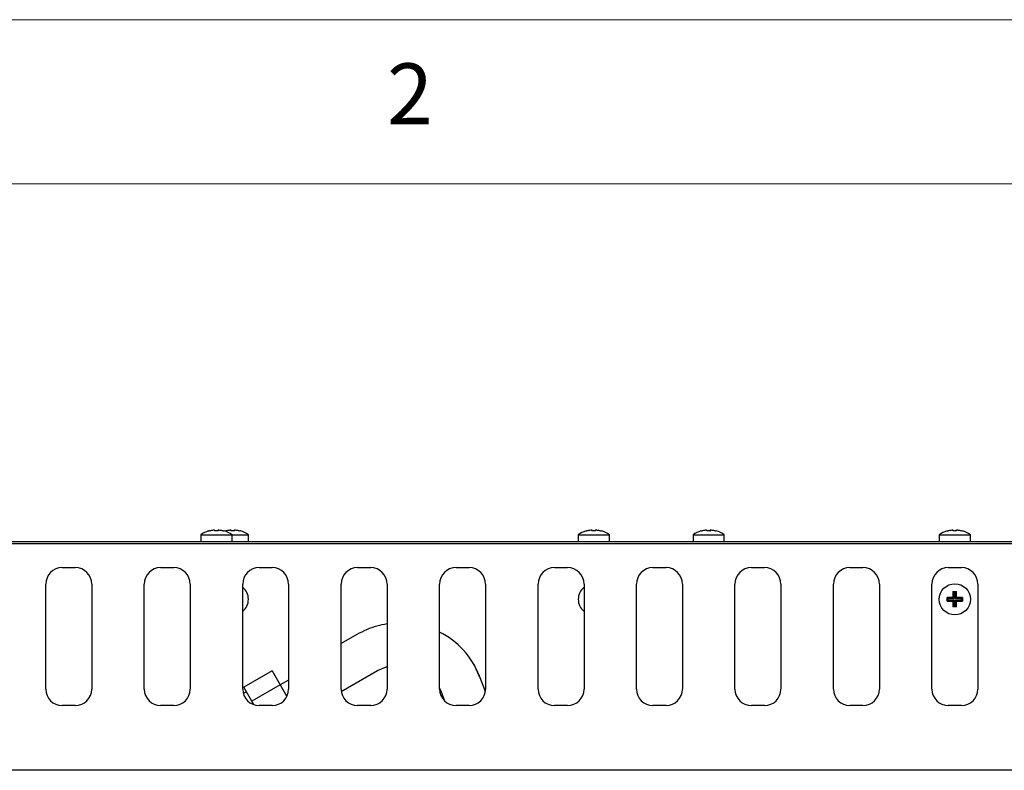
# Model space of a CAD drawing. Units: millimetres. Extents: x 5 to 415, y 5 to 292.
# Drawn here: x 73 to 103, y 269 to 292 of the extents above; entities that cross this region are included whole.
import ezdxf

# ---------------------------------------------------------------- set-up
doc = ezdxf.new("R2010")
doc.units = ezdxf.units.MM
doc.styles.add('SLDTEXTSTYLE0', font='TXT', dxfattribs={"width": 0.75})

msp = doc.modelspace()

# ---------------------------------------------------------------- linework, layer by layer
at = {"color": 7, "linetype": 'Continuous', "lineweight": 18}
for p, q in [((415, 292), (5, 292)), ((410, 287), (10, 287))]:
    msp.add_line(p, q, dxfattribs=at)
at = {"color": 7, "linetype": 'Continuous', "lineweight": 25}
for p, q in [((78.4969, 276.3024), (78.4969, 276.0886)), ((78.4969, 276.3024), (79.4469, 276.3024)), ((78.7336, 276.4205), (78.7333, 276.4222)), ((78.9077, 276.4538), (78.9084, 276.4497)), ((78.9114, 276.4329), (78.9133, 276.4219)), ((78.9719, 276.4241), (78.9133, 276.4219)), ((79.0205, 276.4226), (78.9719, 276.4241)), ((79.0261, 276.4545), (79.0205, 276.4226)), ((79.2009, 276.4251), (79.2006, 276.4234)), ((79.2329, 276.4221), (79.2163, 276.4167)), ((79.2336, 276.4205), (79.2333, 276.4222)), ((79.4077, 276.4538), (79.4084, 276.4497)), ((79.4114, 276.4329), (79.4133, 276.4219)), ((79.4719, 276.4241), (79.4133, 276.4219)), ((79.4469, 276.0886), (79.4469, 276.3024)), ((79.4469, 276.3024), (79.9469, 276.3024)), ((79.5205, 276.4226), (79.4719, 276.4241)), ((79.5261, 276.4545), (79.5205, 276.4226)), ((79.7009, 276.4251), (79.7006, 276.4234)), ((79.9469, 276.0886), (79.9469, 276.3024)), ((89.9969, 276.3024), (89.9969, 276.0886)), ((89.9969, 276.3024), (90.9469, 276.3024)), ((90.2336, 276.4205), (90.2333, 276.4222)), ((90.4077, 276.4538), (90.4084, 276.4497)), ((90.4114, 276.4329), (90.4133, 276.4219)), ((90.4719, 276.4241), (90.4133, 276.4219)), ((90.5205, 276.4226), (90.4719, 276.4241)), ((90.5261, 276.4545), (90.5205, 276.4226)), ((90.7009, 276.4251), (90.7006, 276.4234)), ((90.9469, 276.0886), (90.9469, 276.3024)), ((93.4969, 276.3024), (93.4969, 276.0886)), ((93.4969, 276.3024), (94.4469, 276.3024)), ((93.7336, 276.4205), (93.7333, 276.4222)), ((93.9077, 276.4538), (93.9084, 276.4497)), ((93.9114, 276.4329), (93.9133, 276.4219)), ((93.9719, 276.4241), (93.9133, 276.4219)), ((94.0205, 276.4226), (93.9719, 276.4241)), ((94.0261, 276.4545), (94.0205, 276.4226)), ((94.2009, 276.4251), (94.2006, 276.4234)), ((94.4469, 276.0886), (94.4469, 276.3024)), ((100.9969, 276.3024), (100.9969, 276.0886)), ((100.9969, 276.3024), (101.9469, 276.3024)), ((101.2336, 276.4205), (101.2333, 276.4222)), ((101.4077, 276.4538), (101.4084, 276.4497)), ((101.4114, 276.4329), (101.4133, 276.4219)), ((101.4719, 276.4241), (101.4133, 276.4219)), ((101.5205, 276.4226), (101.4719, 276.4241)), ((101.5261, 276.4545), (101.5205, 276.4226)), ((101.7009, 276.4251), (101.7006, 276.4234)), ((101.9469, 276.0886), (101.9469, 276.3024)), ((161.0219, 276.0886), (41.9219, 276.0886)), ((161.0219, 276.0286), (41.9219, 276.0286)), ((74.2719, 275.3036), (74.6719, 275.3036)), ((77.2719, 275.3036), (77.6719, 275.3036)), ((80.2719, 275.3036), (80.6719, 275.3036)), ((83.2719, 275.3036), (83.6719, 275.3036)), ((86.2719, 275.3036), (86.6719, 275.3036)), ((89.2719, 275.3036), (89.6719, 275.3036)), ((92.2719, 275.3036), (92.6719, 275.3036)), ((95.2719, 275.3036), (95.6719, 275.3036)), ((98.2719, 275.3036), (98.6719, 275.3036)), ((101.2719, 275.3036), (101.6719, 275.3036)), ((73.7719, 271.6036), (73.7719, 274.8036)), ((75.1719, 274.8036), (75.1719, 271.6036)), ((76.7719, 271.6036), (76.7719, 274.8036)), ((78.1719, 274.8036), (78.1719, 271.6036)), ((79.7719, 271.6036), (79.7719, 274.8036)), ((81.1719, 274.8036), (81.1719, 271.6036)), ((82.7719, 271.6036), (82.7719, 274.8036)), ((84.1719, 274.8036), (84.1719, 271.6036)), ((85.7719, 271.6036), (85.7719, 274.8036)), ((87.1719, 274.8036), (87.1719, 271.6036)), ((88.7719, 271.6036), (88.7719, 274.8036)), ((90.1719, 274.8036), (90.1719, 271.6036)), ((91.7719, 271.6036), (91.7719, 274.8036)), ((93.1719, 274.8036), (93.1719, 271.6036)), ((94.7719, 271.6036), (94.7719, 274.8036)), ((96.1719, 274.8036), (96.1719, 271.6036)), ((97.7719, 271.6036), (97.7719, 274.8036)), ((99.1719, 274.8036), (99.1719, 271.6036)), ((100.7719, 271.6036), (100.7719, 274.8036)), ((102.1719, 274.8036), (102.1719, 271.6036)), ((101.4135, 274.5733), (101.4719, 274.5737)), ((101.4135, 274.5733), (101.4474, 274.5393)), ((101.4474, 274.5393), (101.4474, 274.3593)), ((101.4863, 274.5393), (101.4474, 274.5393)), ((101.4719, 274.5737), (101.5204, 274.5734)), ((101.4863, 274.5393), (101.5204, 274.5734)), ((101.4863, 274.3593), (101.4863, 274.5393)), ((101.2674, 274.3593), (101.2336, 274.3931)), ((101.2336, 274.2866), (101.2674, 274.3204)), ((101.4474, 274.3593), (101.2674, 274.3593)), ((101.2674, 274.3204), (101.2674, 274.3593)), ((101.2674, 274.3204), (101.4474, 274.3204)), ((101.4077, 274.399), (101.4474, 274.3593)), ((101.4077, 274.2807), (101.4474, 274.3204)), ((101.4474, 274.3204), (101.4474, 274.1404)), ((101.5261, 274.3992), (101.4863, 274.3593)), ((101.6663, 274.3593), (101.4863, 274.3593)), ((101.4863, 274.1404), (101.4863, 274.3204)), ((101.5262, 274.2806), (101.4863, 274.3204)), ((101.4863, 274.3204), (101.6663, 274.3204)), ((101.7006, 274.3936), (101.6663, 274.3593)), ((101.6663, 274.3593), (101.6663, 274.3204)), ((101.6663, 274.3204), (101.7006, 274.2861)), ((101.4474, 274.1404), (101.4133, 274.1064)), ((101.4719, 274.106), (101.4133, 274.1064)), ((101.4863, 274.1404), (101.4474, 274.1404)), ((101.5205, 274.1062), (101.4719, 274.106)), ((101.5205, 274.1062), (101.4863, 274.1404)), ((83.2524, 273.2658), (82.7719, 272.9884)), ((80.6731, 272.1571), (79.8071, 271.6571)), ((80.6731, 272.1571), (80.9185, 271.7321)), ((82.7772, 271.5307), (83.8849, 272.1703)), ((83.8844, 272.1711), (84.1719, 272.2923)), ((86.9883, 271.9744), (86.8207, 272.3502)), ((81.1719, 271.8798), (80.9179, 271.7332)), ((86.9873, 272.0007), (86.9848, 272.0059)), ((87.167, 271.534), (86.9873, 272.0007)), ((79.8853, 271.5216), (79.7909, 271.467)), ((80.0525, 271.2321), (79.8071, 271.6571)), ((80.9185, 271.7321), (80.0525, 271.2321)), ((80.9185, 271.7321), (81.1203, 271.3825)), ((85.7719, 271.6282), (85.8093, 271.5408)), ((85.8052, 271.5513), (85.8068, 271.546)), ((85.8068, 271.546), (85.9223, 271.2462)), ((80.1113, 271.1301), (80.0525, 271.2321)), ((74.6719, 271.1036), (74.2719, 271.1036)), ((77.6719, 271.1036), (77.2719, 271.1036)), ((80.6719, 271.1036), (80.2719, 271.1036)), ((83.6719, 271.1036), (83.2719, 271.1036)), ((86.6719, 271.1036), (86.2719, 271.1036)), ((89.6719, 271.1036), (89.2719, 271.1036)), ((92.6719, 271.1036), (92.2719, 271.1036)), ((95.6719, 271.1036), (95.2719, 271.1036)), ((98.6719, 271.1036), (98.2719, 271.1036)), ((101.6719, 271.1036), (101.2719, 271.1036)), ((161.1019, 269.1286), (41.8419, 269.1286))]:
    msp.add_line(p, q, dxfattribs=at)
msp.add_circle((101.4719, 274.3386), 0.475, dxfattribs=at)
for centre, radius, start, end in [((78.9719, 275.6586), 0.8, 107.38031, 126.42357), ((78.9719, 275.6586), 0.8, 53.57643, 73.34377), ((79.4719, 275.6586), 0.8, 53.57643, 73.34377), ((90.4719, 275.6586), 0.8, 107.38031, 126.42357), ((90.4719, 275.6586), 0.8, 53.57643, 73.34377), ((93.9719, 275.6586), 0.8, 107.38031, 126.42357), ((93.9719, 275.6586), 0.8, 53.57643, 73.34377), ((101.4719, 275.6586), 0.8, 107.38031, 126.42357), ((101.4719, 275.6586), 0.8, 53.57643, 73.34377), ((74.2719, 274.8036), 0.5, 90, 180), ((74.6719, 274.8036), 0.5, 0, 90), ((77.2719, 274.8036), 0.5, 90, 180), ((77.6719, 274.8036), 0.5, 0, 90), ((80.2719, 274.8036), 0.5, 90, 180), ((80.6719, 274.8036), 0.5, 0, 90), ((83.2719, 274.8036), 0.5, 90, 180), ((83.6719, 274.8036), 0.5, 0, 90), ((86.2719, 274.8036), 0.5, 90, 180), ((86.6719, 274.8036), 0.5, 0, 90), ((89.2719, 274.8036), 0.5, 90, 180), ((89.6719, 274.8036), 0.5, 0, 90), ((92.2719, 274.8036), 0.5, 90, 180), ((92.6719, 274.8036), 0.5, 0, 90), ((95.2719, 274.8036), 0.5, 90, 180), ((95.6719, 274.8036), 0.5, 0, 90), ((98.2719, 274.8036), 0.5, 90, 180), ((98.6719, 274.8036), 0.5, 0, 90), ((101.2719, 274.8036), 0.5, 90, 180), ((101.6719, 274.8036), 0.5, 0, 90), ((79.4719, 274.3386), 0.475, 309.16671, 50.83329), ((90.4719, 274.3386), 0.475, 129.16671, 180), ((90.4719, 274.3386), 0.475, 180, 230.83329), ((84.6599, 271.1074), 2.4924, 21.13027, 63.5046), ((74.2719, 271.6036), 0.5, 180, 270), ((74.6719, 271.6036), 0.5, 270, 0), ((77.2719, 271.6036), 0.5, 180, 270), ((77.6719, 271.6036), 0.5, 270, 0), ((80.2719, 271.6036), 0.5, 180, 270), ((80.6719, 271.6036), 0.5, 270, 0), ((83.2719, 271.6036), 0.5, 180, 270), ((83.6719, 271.6036), 0.5, 270, 0), ((86.2719, 271.6036), 0.5, 180, 270), ((86.6719, 271.6036), 0.5, 270, 0), ((89.2719, 271.6036), 0.5, 180, 270), ((89.6719, 271.6036), 0.5, 270, 0), ((92.2719, 271.6036), 0.5, 180, 270), ((92.6719, 271.6036), 0.5, 270, 0), ((95.2719, 271.6036), 0.5, 180, 270), ((95.6719, 271.6036), 0.5, 270, 0), ((98.2719, 271.6036), 0.5, 180, 270), ((98.6719, 271.6036), 0.5, 270, 0), ((101.2719, 271.6036), 0.5, 180, 270), ((101.6719, 271.6036), 0.5, 270, 0)]:
    msp.add_arc(centre, radius, start, end, dxfattribs=at)
for points, knots in [([(78.7336, 276.4205), (78.7477, 276.4247), (78.7759, 276.4329), (78.8192, 276.4423), (78.8631, 276.4497), (78.8928, 276.4525), (78.9077, 276.454)], [0, 0, 0, 0, 0.2480542, 0.4968736, 0.7480395, 1, 1, 1, 1]), ([(78.9077, 276.454), (78.9079, 276.4527), (78.9084, 276.4501), (78.9096, 276.4432), (78.9112, 276.4341), (78.9126, 276.426), (78.9133, 276.4219)], [0, 0, 0, 0, 0.2480577, 0.4968792, 0.7480431, 1, 1, 1, 1]), ([(79.0205, 276.4226), (79.0212, 276.4266), (79.0226, 276.4346), (79.0242, 276.4437), (79.0255, 276.4508), (79.0259, 276.4534), (79.0262, 276.4547)], [0, 0, 0, 0, 0.24805278, 0.49687136, 0.74803813, 1, 1, 1, 1]), ([(79.0262, 276.4547), (79.0408, 276.4535), (79.0701, 276.451), (79.1139, 276.4443), (79.1576, 276.4354), (79.1863, 276.4274), (79.2006, 276.4234)], [0, 0, 0, 0, 0.2480549, 0.4968747, 0.7480403, 1, 1, 1, 1]), ([(79.2336, 276.4205), (79.2477, 276.4247), (79.2759, 276.4329), (79.3192, 276.4423), (79.3631, 276.4497), (79.3928, 276.4525), (79.4077, 276.454)], [0, 0, 0, 0, 0.2480542, 0.4968736, 0.7480395, 1, 1, 1, 1]), ([(79.4077, 276.454), (79.4079, 276.4527), (79.4084, 276.4501), (79.4096, 276.4432), (79.4112, 276.4341), (79.4126, 276.426), (79.4133, 276.4219)], [0, 0, 0, 0, 0.2480577, 0.4968792, 0.7480431, 1, 1, 1, 1]), ([(79.5205, 276.4226), (79.5212, 276.4266), (79.5226, 276.4346), (79.5242, 276.4437), (79.5255, 276.4508), (79.5259, 276.4534), (79.5262, 276.4547)], [0, 0, 0, 0, 0.24805278, 0.49687136, 0.74803813, 1, 1, 1, 1]), ([(79.5262, 276.4547), (79.5408, 276.4535), (79.5701, 276.451), (79.6139, 276.4443), (79.6576, 276.4354), (79.6863, 276.4274), (79.7006, 276.4234)], [0, 0, 0, 0, 0.2480549, 0.4968747, 0.7480403, 1, 1, 1, 1]), ([(90.2336, 276.4205), (90.2477, 276.4247), (90.2759, 276.4329), (90.3192, 276.4423), (90.3631, 276.4497), (90.3928, 276.4525), (90.4077, 276.454)], [0, 0, 0, 0, 0.2480542, 0.4968736, 0.7480395, 1, 1, 1, 1]), ([(90.4077, 276.454), (90.4079, 276.4527), (90.4084, 276.4501), (90.4096, 276.4432), (90.4112, 276.4341), (90.4126, 276.426), (90.4133, 276.4219)], [0, 0, 0, 0, 0.2480577, 0.4968792, 0.7480431, 1, 1, 1, 1]), ([(90.5205, 276.4226), (90.5212, 276.4266), (90.5226, 276.4346), (90.5242, 276.4437), (90.5255, 276.4508), (90.5259, 276.4534), (90.5262, 276.4547)], [0, 0, 0, 0, 0.24805278, 0.49687136, 0.74803813, 1, 1, 1, 1]), ([(90.5262, 276.4547), (90.5408, 276.4535), (90.5701, 276.451), (90.6139, 276.4443), (90.6576, 276.4354), (90.6863, 276.4274), (90.7006, 276.4234)], [0, 0, 0, 0, 0.2480549, 0.4968747, 0.7480403, 1, 1, 1, 1]), ([(93.7336, 276.4205), (93.7477, 276.4247), (93.7759, 276.4329), (93.8192, 276.4423), (93.8631, 276.4497), (93.8928, 276.4525), (93.9077, 276.454)], [0, 0, 0, 0, 0.2480542, 0.4968736, 0.7480395, 1, 1, 1, 1]), ([(93.9077, 276.454), (93.9079, 276.4527), (93.9084, 276.4501), (93.9096, 276.4432), (93.9112, 276.4341), (93.9126, 276.426), (93.9133, 276.4219)], [0, 0, 0, 0, 0.2480577, 0.4968792, 0.7480431, 1, 1, 1, 1]), ([(94.0205, 276.4226), (94.0212, 276.4266), (94.0226, 276.4346), (94.0242, 276.4437), (94.0255, 276.4508), (94.0259, 276.4534), (94.0262, 276.4547)], [0, 0, 0, 0, 0.24805278, 0.49687136, 0.74803813, 1, 1, 1, 1]), ([(94.0262, 276.4547), (94.0408, 276.4535), (94.0701, 276.451), (94.1139, 276.4443), (94.1576, 276.4354), (94.1863, 276.4274), (94.2006, 276.4234)], [0, 0, 0, 0, 0.2480549, 0.4968747, 0.7480403, 1, 1, 1, 1]), ([(101.2336, 276.4205), (101.2477, 276.4247), (101.2759, 276.4329), (101.3192, 276.4423), (101.3631, 276.4497), (101.3928, 276.4525), (101.4077, 276.454)], [0, 0, 0, 0, 0.2480542, 0.4968736, 0.7480395, 1, 1, 1, 1]), ([(101.4077, 276.454), (101.4079, 276.4527), (101.4084, 276.4501), (101.4096, 276.4432), (101.4112, 276.4341), (101.4126, 276.426), (101.4133, 276.4219)], [0, 0, 0, 0, 0.2480577, 0.4968792, 0.7480431, 1, 1, 1, 1]), ([(101.5205, 276.4226), (101.5212, 276.4266), (101.5226, 276.4346), (101.5242, 276.4437), (101.5255, 276.4508), (101.5259, 276.4534), (101.5262, 276.4547)], [0, 0, 0, 0, 0.24805278, 0.49687136, 0.74803813, 1, 1, 1, 1]), ([(101.5262, 276.4547), (101.5408, 276.4535), (101.5701, 276.451), (101.6139, 276.4443), (101.6576, 276.4354), (101.6863, 276.4274), (101.7006, 276.4234)], [0, 0, 0, 0, 0.2480549, 0.4968747, 0.7480403, 1, 1, 1, 1]), ([(101.4135, 274.5733), (101.4127, 274.5592), (101.4113, 274.5309), (101.4097, 274.4876), (101.4084, 274.4436), (101.4079, 274.4139), (101.4077, 274.399)], [0, 0, 0, 0, 0.2480575, 0.4968789, 0.7480429, 1, 1, 1, 1]), ([(101.5261, 274.3992), (101.5259, 274.4138), (101.5254, 274.4431), (101.5242, 274.4869), (101.5225, 274.5304), (101.5211, 274.5591), (101.5204, 274.5734)], [0, 0, 0, 0, 0.2480526, 0.4968711, 0.748038, 1, 1, 1, 1]), ([(101.2336, 274.2866), (101.2334, 274.3043), (101.2331, 274.3398), (101.2334, 274.3753), (101.2336, 274.3931)], [0, 0, 0, 0, 0.4988705, 1, 1, 1, 1]), ([(101.4077, 274.399), (101.3931, 274.3988), (101.3638, 274.3983), (101.32, 274.397), (101.2765, 274.3953), (101.2479, 274.3939), (101.2336, 274.3931)], [0, 0, 0, 0, 0.2480554, 0.4968756, 0.7480408, 1, 1, 1, 1]), ([(101.2336, 274.2866), (101.2477, 274.2859), (101.2759, 274.2844), (101.3192, 274.2828), (101.3631, 274.2815), (101.3928, 274.281), (101.4077, 274.2807)], [0, 0, 0, 0, 0.2480542, 0.4968736, 0.7480395, 1, 1, 1, 1]), ([(101.4077, 274.2807), (101.4079, 274.2661), (101.4084, 274.2367), (101.4096, 274.193), (101.4112, 274.1494), (101.4126, 274.1207), (101.4133, 274.1064)], [0, 0, 0, 0, 0.2480577, 0.4968792, 0.7480431, 1, 1, 1, 1]), ([(101.5205, 274.1062), (101.5212, 274.1204), (101.5226, 274.1487), (101.5242, 274.192), (101.5255, 274.236), (101.5259, 274.2657), (101.5262, 274.2806)], [0, 0, 0, 0, 0.24805278, 0.49687136, 0.74803813, 1, 1, 1, 1]), ([(101.7006, 274.3936), (101.6865, 274.3943), (101.6581, 274.3957), (101.6147, 274.3973), (101.5707, 274.3985), (101.541, 274.3989), (101.5261, 274.3992)], [0, 0, 0, 0, 0.2480561, 0.4968767, 0.7480415, 1, 1, 1, 1]), ([(101.5262, 274.2806), (101.5408, 274.2808), (101.5701, 274.2812), (101.6139, 274.2824), (101.6576, 274.284), (101.6863, 274.2854), (101.7006, 274.2861)], [0, 0, 0, 0, 0.2480549, 0.4968747, 0.7480403, 1, 1, 1, 1]), ([(101.7006, 274.3936), (101.7008, 274.3758), (101.7011, 274.3399), (101.7008, 274.3041), (101.7006, 274.2861)], [0, 0, 0, 0, 0.4988524, 1, 1, 1, 1]), ([(84.1719, 273.5902), (84.0685, 273.5704), (83.8561, 273.5297), (83.5463, 273.4203), (83.3504, 273.3166), (83.2528, 273.265)], [0, 0, 0, 0, 0.3225858, 0.6627233, 1, 1, 1, 1])]:
    msp.add_open_spline(points, degree=3, knots=knots, dxfattribs=at)

# ---------------------------------------------------------------- texts
at = {"color": 7, "linetype": 'Continuous', "lineweight": 0, "insert": (84.1667, 290.668), "char_height": 1.8521, "attachment_point": 1, "style": 'SLDTEXTSTYLE0'}
msp.add_mtext('2', dxfattribs=at)

doc.saveas('drawing.dxf')
